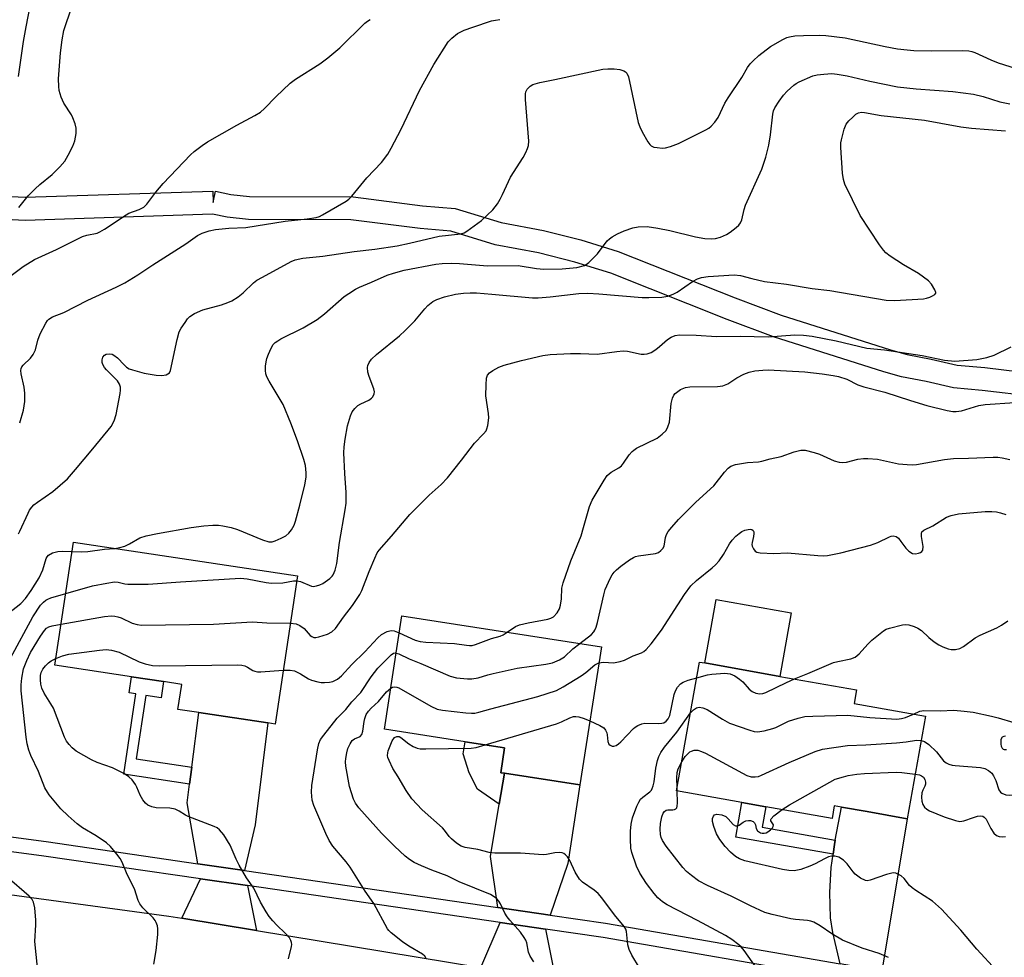
# Model space of a CAD drawing. Units: inches. Extents: x 1267763 to 1273763, y 505453 to 509453.
# Drawn here: x 1271234 to 1271491, y 507161 to 507406 of the extents above; entities that cross this region are included whole.
import ezdxf

# ---------------------------------------------------------------- set-up
doc = ezdxf.new("R2010")
doc.units = ezdxf.units.IN
doc.header["$MEASUREMENT"] = 0
for name, color, linetype in [('BLDG-Footprint', 5, 'Continuous'), ('CULTRL-Pad', 6, 'Continuous'), ('TRANS-Driveway', 251, 'Continuous'), ('TRANS-Non Street Sidewalk', 7, 'Continuous'), ('TRANS-Road', 130, 'Continuous'), ('TRANS-Street Sidewalk', 7, 'Continuous'), ('Undefined', 1, 'Continuous')]:
    doc.layers.add(name, color=color, linetype=linetype)

msp = doc.modelspace()

# ---------------------------------------------------------------- linework, layer by layer
at = {"layer": 'BLDG-Footprint'}
for points, elevation in [([(1271306.36, 507260.75), (1271300.53, 507222.17), (1271298.6, 507222.46), (1271280.69, 507225.17), (1271275.2, 507226), (1271276.18, 507232.51), (1271271.48, 507233.22), (1271263.11, 507234.49), (1271243.14, 507237.51), (1271247.99, 507269.58)], 371.46), ([(1271385.53, 507242.31), (1271379.94, 507206.3), (1271360.26, 507209.35), (1271359.32, 507209.5), (1271360.32, 507215.94), (1271350.06, 507217.53), (1271328.99, 507220.8), (1271333.57, 507250.37)], 377.52), ([(1271470.01, 507224.22), (1271465.26, 507197.5), (1271454.82, 507199.36), (1271448.14, 507200.54), (1271446.24, 507200.88), (1271445.65, 507197.57), (1271428.38, 507200.64), (1271422.15, 507201.75), (1271405.15, 507204.77), (1271411.11, 507238.33), (1271412.52, 507238.08), (1271432.08, 507234.6), (1271452.02, 507231.05), (1271451.39, 507227.52)], 382.69)]:
    msp.add_lwpolyline(points, close=True, dxfattribs=dict(at, elevation=elevation))
at = {"layer": 'CULTRL-Pad'}
msp.add_lwpolyline([(1271435.01, 507251.11), (1271432.08, 507234.6), (1271412.52, 507238.08), (1271415.46, 507254.58)], close=True, dxfattribs=at)
at = {"layer": 'TRANS-Driveway'}
for points in [[(1271292.54, 507184.02), (1271280.36, 507185.79), (1271277.57, 507201.65), (1271278.22, 507206.55), (1271278.8, 507210.9), (1271280.68, 507225.17), (1271298.6, 507222.46), (1271295.29, 507195.95)], [(1271372.23, 507172.42), (1271358.59, 507174.4), (1271356.68, 507187.69), (1271358.93, 507201.27), (1271360.26, 507209.35), (1271379.94, 507206.3), (1271376.79, 507185.86)], [(1271458.63, 507157.81), (1271447.77, 507159.69), (1271445.82, 507167.9), (1271445.21, 507171.67), (1271445.09, 507178.26), (1271445.41, 507184.77), (1271445.91, 507188.24), (1271446.28, 507190.82), (1271446.49, 507191.88), (1271448.14, 507200.54), (1271454.82, 507199.36), (1271465.26, 507197.5)], [(1271293.34, 507180.07), (1271295.71, 507168.36), (1271276.23, 507171.57), (1271281.05, 507181.86)], [(1271370.99, 507168.77), (1271373.58, 507155.69), (1271357.86, 507158.12), (1271354.15, 507158.72), (1271359.16, 507170.49)]]:
    msp.add_lwpolyline(points, close=True, dxfattribs=at)
at = {"layer": 'TRANS-Non Street Sidewalk'}
for points in [[(1271278.8, 507210.9), (1271278.22, 507206.55), (1271261.07, 507209.15), (1271264.23, 507230.02), (1271262.47, 507230.28), (1271263.11, 507234.49), (1271271.48, 507233.22), (1271270.84, 507229.02), (1271266.82, 507229.63), (1271264.31, 507213.09)], [(1271360.26, 507209.35), (1271358.93, 507201.27), (1271353.23, 507205.21), (1271351.08, 507209.47), (1271349.57, 507214.38), (1271350.06, 507217.53), (1271360.32, 507215.94), (1271359.32, 507209.5)], [(1271446.49, 507191.88), (1271446.28, 507190.82), (1271445.91, 507188.24), (1271420.55, 507192.74), (1271422.15, 507201.75), (1271428.38, 507200.64), (1271427.42, 507195.27)]]:
    msp.add_lwpolyline(points, close=True, dxfattribs=at)
for points in [[(1271204.97, 507360.91, 0), (1271235.42, 507359.41, 0), (1271284.29, 507361.03, 0), (1271284.41, 507358.03, 0), (1271285, 507360.97, 0), (1271289.01, 507360.16, 0), (1271293.82, 507359.66, 0), (1271320.86, 507359.52, 0), (1271338.94, 507357.23, 0), (1271347.45, 507356.48, 0), (1271359.45, 507352.81, 0), (1271370.48, 507350.76, 0), (1271380.17, 507348.35, 0), (1271389.93, 507345.33, 0), (1271420.42, 507333.18, 0), (1271432.4, 507328.73, 0), (1271460.85, 507319.65, 0), (1271465.22, 507318.46, 0), (1271471.44, 507317.27, 0), (1271478.25, 507315.68, 0), (1271485.45, 507315.05, 0), (1271498.96, 507313.44, 0)], [(1271498.21, 507307.49, 0), (1271484.78, 507309.09, 0), (1271477.25, 507309.75, 0), (1271470.13, 507311.41, 0), (1271463.75, 507312.64, 0), (1271459.11, 507313.91, 0), (1271430.39, 507323.08, 0), (1271418.29, 507327.57, 0), (1271388.03, 507339.63, 0), (1271378.64, 507342.55, 0), (1271369.12, 507344.91, 0), (1271357.85, 507347.02, 0), (1271346.35, 507350.56, 0), (1271338.28, 507351.26, 0), (1271320.25, 507353.55, 0), (1271293.62, 507353.66, 0), (1271288.04, 507354.24, 0), (1271284.17, 507355.02, 0), (1271235.4, 507353.41, 0), (1271204.45, 507354.93, 0)]]:
    msp.add_polyline3d(points, dxfattribs=at)
at = {"layer": 'TRANS-Road'}
msp.add_lwpolyline([(1271204.22, 507156.02), (1271159.18, 507161.61), (1271137.84, 507164.26), (1271117.01, 507166.85), (1271062.27, 507171.93), (1271045.59, 507173.46), (1271040.51, 507173.9), (1271013.23, 507176.17), (1271014.56, 507200.84), (1271027.06, 507199.55), (1271046.71, 507197.54), (1271082.77, 507193.83), (1271107.13, 507191.42), (1271128.03, 507189.34), (1271188.17, 507183.39), (1271192.68, 507182.94), (1271208.19, 507180.85), (1271272.86, 507172.13), (1271276.23, 507171.57), (1271295.71, 507168.36), (1271354.15, 507158.72)], dxfattribs=at)
at = {"layer": 'TRANS-Street Sidewalk'}
for points in [[(1271205.41, 507196.27), (1271240.83, 507191.54), (1271280.36, 507185.79), (1271292.54, 507184.02), (1271358.59, 507174.4), (1271372.23, 507172.42), (1271386.65, 507170.32), (1271447.77, 507159.69)], [(1271447.11, 507155.96), (1271386.05, 507166.58), (1271370.99, 507168.77), (1271359.16, 507170.49), (1271293.34, 507180.07), (1271281.05, 507181.86), (1271240.3, 507187.79), (1271205.21, 507192.47)]]:
    msp.add_lwpolyline(points, dxfattribs=at)
at = {"layer": 'Undefined'}
msp.add_line((1271405.33, 507204.74, 384), (1271405.28, 507205.54, 384), dxfattribs=at)
for points, elevation in [([(1271233.63, 507390.93), (1271234.97, 507400.03), (1271235.64, 507403.85), (1271236.83, 507409.66)], 358), ([(1271233.72, 507356.8), (1271236.18, 507359.77), (1271237.99, 507361.64), (1271239.24, 507362.79), (1271242.45, 507365.32), (1271244.47, 507367.33), (1271245.76, 507368.83), (1271246.63, 507370.36), (1271247.79, 507372.75), (1271248.33, 507374.11), (1271248.67, 507376.03), (1271248.69, 507377.42), (1271248.45, 507378.53), (1271247.86, 507380.16), (1271247.43, 507380.93), (1271245.44, 507383.9), (1271244.75, 507385.52), (1271244.26, 507387.21), (1271244.14, 507388.31), (1271244.12, 507390.27), (1271244.58, 507397.05), (1271245.01, 507400.44), (1271245.5, 507402.86), (1271245.89, 507404.2), (1271247.16, 507407.78)], 360), ([(1271227.22, 507335.75), (1271234.88, 507341.41), (1271237.84, 507343.21), (1271243.52, 507345.85), (1271250.33, 507349.2), (1271251.43, 507349.56), (1271254.13, 507350.09), (1271254.87, 507350.38), (1271256.08, 507351.1), (1271261.68, 507354.87), (1271262.44, 507355.24), (1271265.09, 507356.23), (1271266.31, 507356.85), (1271267.12, 507357.6), (1271269.44, 507360.77), (1271271.38, 507363), (1271278.46, 507370.44), (1271279.47, 507371.38), (1271281.49, 507372.93), (1271282.91, 507373.88), (1271290.57, 507378.2), (1271295.24, 507380.71), (1271296.69, 507381.64), (1271297.72, 507382.53), (1271300.68, 507385.63), (1271304.45, 507389.15), (1271305.88, 507390.17), (1271312.16, 507394.18), (1271314.27, 507395.79), (1271317.4, 507398.38), (1271323.92, 507404.76), (1271324.6, 507405.29), (1271325.33, 507405.73)], 362), ([(1271233.97, 507300.62), (1271234.99, 507303.98), (1271235.27, 507306.2), (1271235.31, 507308.38), (1271235.12, 507309.93), (1271234.35, 507313.44), (1271234.28, 507314.27), (1271234.35, 507314.78), (1271234.55, 507315.26), (1271234.88, 507315.7), (1271236.83, 507317.51), (1271237.49, 507318.42), (1271238.06, 507319.67), (1271238.72, 507322.16), (1271239.32, 507323.8), (1271240.76, 507326.64), (1271241.24, 507327.33), (1271241.59, 507327.7), (1271242.49, 507328.26), (1271245.48, 507329.4), (1271251.71, 507332.64), (1271259.08, 507335.99), (1271261.34, 507337.1), (1271264.79, 507339.2), (1271268.69, 507341.84), (1271277.26, 507347.26), (1271280.33, 507349.5), (1271281.52, 507350.11), (1271283.36, 507350.67), (1271285.01, 507350.99), (1271288.47, 507351.34), (1271292.87, 507351.58), (1271303.12, 507353.17), (1271308.88, 507353.83), (1271311.21, 507354.19), (1271312.05, 507354.45), (1271312.85, 507354.83), (1271319.03, 507358.44), (1271319.72, 507358.97), (1271320.5, 507359.75), (1271324.44, 507364.5), (1271328.26, 507368.5), (1271329.92, 507370.69), (1271330.8, 507372.2), (1271333.38, 507377.18), (1271338.11, 507387.28), (1271341.86, 507394), (1271345.65, 507399.89), (1271346.57, 507400.92), (1271348.05, 507402.09), (1271349.83, 507402.97), (1271352.04, 507403.78), (1271356.88, 507405.35), (1271357.95, 507405.6), (1271359.12, 507405.75)], 364), ([(1271233.63, 507271.72), (1271234.04, 507272.39), (1271236.16, 507277.13), (1271236.55, 507277.89), (1271237.1, 507278.67), (1271237.68, 507279.26), (1271238.61, 507280), (1271242.61, 507282.73), (1271246.42, 507286.09), (1271248.53, 507288.47), (1271253.07, 507293.87), (1271257.77, 507299.71), (1271258.57, 507301.21), (1271259.13, 507302.83), (1271260.11, 507308.29), (1271260.23, 507309.14), (1271260.22, 507309.98), (1271260.02, 507310.72), (1271259.48, 507311.56), (1271256.63, 507314.42), (1271256.07, 507315.11), (1271255.61, 507315.83), (1271255.42, 507316.34), (1271255.42, 507317.07), (1271255.64, 507317.78), (1271256.08, 507318.32), (1271256.51, 507318.54), (1271257.26, 507318.63), (1271258.03, 507318.51), (1271258.52, 507318.32), (1271259.43, 507317.62), (1271261.22, 507315.73), (1271261.83, 507315.18), (1271262.54, 507314.76), (1271263.33, 507314.46), (1271266.39, 507313.61), (1271269.57, 507313.06), (1271271.02, 507312.96), (1271272.1, 507313.17), (1271272.58, 507313.38), (1271272.97, 507313.68), (1271273.31, 507314.33), (1271274.98, 507322.34), (1271275.55, 507324.32), (1271276.09, 507325.34), (1271277.05, 507326.8), (1271277.73, 507327.73), (1271278.31, 507328.35), (1271279.55, 507329.13), (1271281.72, 507330.1), (1271286.56, 507331.43), (1271288.2, 507331.99), (1271289.22, 507332.47), (1271290.88, 507333.51), (1271292.24, 507334.49), (1271294.89, 507337.1), (1271295.77, 507337.79), (1271297.2, 507338.63), (1271304.7, 507342.71), (1271305.79, 507343.14), (1271307.78, 507343.52), (1271313, 507344.06), (1271321.13, 507345.3), (1271326.48, 507345.93), (1271332.36, 507346.79), (1271335.58, 507347.44), (1271343.3, 507349.31), (1271348.95, 507349.87), (1271349.75, 507350.14), (1271350.51, 507350.57), (1271354.31, 507353.39), (1271357.28, 507356.19), (1271358.46, 507357.73), (1271359.18, 507358.91), (1271359.81, 507360.14), (1271361.86, 507364.65), (1271365.16, 507369.79), (1271365.86, 507371.05), (1271366.32, 507372.11), (1271366.56, 507372.92), (1271366.62, 507374.06), (1271365.74, 507384.9), (1271365.73, 507386.34), (1271365.84, 507386.87), (1271366.23, 507387.56), (1271367, 507388.36), (1271367.69, 507388.8), (1271369.53, 507389.34), (1271373.41, 507390.1), (1271385.88, 507392.83), (1271387.26, 507392.93), (1271388.91, 507392.89), (1271390.32, 507392.69), (1271391.37, 507392.38), (1271391.82, 507392.12), (1271392.19, 507391.77), (1271392.64, 507390.79), (1271395.16, 507378.88), (1271395.53, 507377.76), (1271396.19, 507376.44), (1271397.65, 507373.85), (1271398.14, 507373.16), (1271398.54, 507372.8), (1271399.24, 507372.51), (1271400.04, 507372.36), (1271401.42, 507372.24), (1271402.24, 507372.27), (1271403.56, 507372.61), (1271405.63, 507373.46), (1271412.75, 507377.03), (1271413.51, 507377.46), (1271414.19, 507377.98), (1271415.14, 507379.02), (1271415.96, 507380.18), (1271417.74, 507383.9), (1271418.54, 507385.33), (1271422.16, 507390.67), (1271423.65, 507393.22), (1271424.3, 507394.16), (1271425.1, 507394.98), (1271426.61, 507396.32), (1271429.64, 507398.68), (1271432.83, 507400.53), (1271433.84, 507401.01), (1271434.53, 507401.24), (1271435.93, 507401.45), (1271438.2, 507401.61), (1271442.25, 507401.63), (1271444.01, 507401.56), (1271449.05, 507400.96), (1271459.51, 507398.73), (1271462.71, 507398.13), (1271465.25, 507397.8), (1271466.97, 507397.68), (1271471.59, 507397.55), (1271479.64, 507397.68), (1271481.3, 507397.58), (1271482.06, 507397.43), (1271482.85, 507397.17), (1271487.01, 507395.19), (1271488.89, 507394.48), (1271493.6, 507393.01)], 366), ([(1271258.77, 507267.95), (1271260.03, 507268.13), (1271261.34, 507268.52), (1271262.58, 507269.12), (1271265.29, 507270.67), (1271266.89, 507271.19), (1271269.92, 507271.83), (1271278.69, 507273.37), (1271281.93, 507273.8), (1271284.3, 507273.95), (1271285.78, 507273.96), (1271286.89, 507273.83), (1271289.08, 507273.38), (1271290.74, 507272.85), (1271297.2, 507270.19), (1271298.86, 507269.68), (1271299.79, 507269.69), (1271300.58, 507269.9), (1271302.13, 507270.58), (1271303.36, 507271.25), (1271304.12, 507271.88), (1271304.78, 507272.75), (1271305.45, 507273.95), (1271305.85, 507275.02), (1271307, 507279.18), (1271308.28, 507284.53), (1271308.64, 507286.5), (1271308.66, 507287.6), (1271308.44, 507289.52), (1271308.03, 507291.13), (1271306.37, 507295.99), (1271304.65, 507300.58), (1271302.59, 507305.44), (1271298.95, 507311.55), (1271298.4, 507312.6), (1271298.11, 507313.41), (1271298.01, 507314.26), (1271298.05, 507315.43), (1271298.17, 507316.59), (1271298.36, 507317.45), (1271298.77, 507318.54), (1271299.51, 507320.15), (1271300.05, 507321.02), (1271300.53, 507321.56), (1271301.22, 507322.06), (1271301.99, 507322.5), (1271307.82, 507325.39), (1271311.52, 507327.58), (1271313.43, 507329.05), (1271318.56, 507333.54), (1271319.74, 507334.38), (1271321.45, 507335.45), (1271322.48, 507335.96), (1271325.66, 507337.28), (1271329.71, 507339.1), (1271331.36, 507339.66), (1271334.16, 507340.44), (1271342.37, 507341.97), (1271344.06, 507342.17), (1271346.59, 507342.26), (1271348.58, 507342.21), (1271355.87, 507341.53), (1271363.83, 507341.62), (1271368.66, 507340.9), (1271370.58, 507340.7), (1271375.31, 507340.77), (1271379.17, 507341.16), (1271381.11, 507341.68), (1271381.62, 507341.92), (1271382.3, 507342.42), (1271384.52, 507344.7), (1271387.06, 507348.03), (1271387.67, 507348.63), (1271388.31, 507349.11), (1271389.72, 507349.92), (1271391.49, 507350.68), (1271393.73, 507351.43), (1271395.15, 507351.72), (1271397.44, 507351.79), (1271400.25, 507351.37), (1271403.35, 507350.79), (1271410.05, 507349.1), (1271412.48, 507348.69), (1271414.15, 507348.61), (1271415.25, 507348.68), (1271416.58, 507349.05), (1271418.11, 507349.71), (1271419.09, 507350.31), (1271420.7, 507351.56), (1271421.32, 507352.14), (1271421.81, 507352.8), (1271422.11, 507353.53), (1271422.73, 507356.24), (1271423.12, 507357.34), (1271427.38, 507366.78), (1271428.35, 507369.88), (1271429.17, 507372.97), (1271429.63, 507375.7), (1271430.19, 507381.06), (1271430.38, 507381.92), (1271430.74, 507382.76), (1271431.83, 507384.48), (1271433, 507386.05), (1271433.97, 507387.06), (1271435.66, 507388.59), (1271436.34, 507389.1), (1271437.11, 507389.52), (1271440.66, 507391.02), (1271441.79, 507391.34), (1271443.51, 507391.54), (1271445.55, 507391.65), (1271447, 507391.53), (1271449.6, 507391.09), (1271455.47, 507389.71), (1271462.73, 507388.21), (1271467.54, 507387.7), (1271477.08, 507386.98), (1271482.48, 507386.32), (1271485.01, 507385.7), (1271489.34, 507384.3), (1271491.93, 507383.79)], 368), ([(1271306.18, 507259.53), (1271307.16, 507259.28), (1271309.97, 507258.13), (1271310.48, 507258.05), (1271311.31, 507258.16), (1271312.14, 507258.44), (1271312.92, 507258.82), (1271314.78, 507260.09), (1271315.38, 507260.66), (1271315.67, 507261.08), (1271316.19, 507262.24), (1271316.6, 507264.03), (1271317.33, 507269.44), (1271318.79, 507277.97), (1271319, 507279.69), (1271319.07, 507282.54), (1271318.7, 507287.41), (1271318.44, 507292.8), (1271318.51, 507294.43), (1271318.75, 507296.43), (1271319.39, 507299.89), (1271320.13, 507302.48), (1271320.59, 507303.56), (1271321.27, 507304.43), (1271322.12, 507305.17), (1271322.86, 507305.6), (1271324.94, 507306.6), (1271325.63, 507307.05), (1271325.99, 507307.45), (1271326.32, 507308.19), (1271326.39, 507308.72), (1271326.26, 507309.52), (1271325, 507312.76), (1271324.7, 507313.84), (1271324.63, 507315.11), (1271324.72, 507315.62), (1271325.01, 507316.35), (1271325.63, 507317.26), (1271326.91, 507318.49), (1271332.91, 507323.32), (1271334.45, 507324.69), (1271336.95, 507327.23), (1271339.53, 507330.36), (1271340.33, 507331.19), (1271341.66, 507332.27), (1271342.69, 507332.81), (1271344.64, 507333.49), (1271347.5, 507334.14), (1271349.63, 507334.47), (1271351.31, 507334.56), (1271353.02, 507334.52), (1271356.99, 507334.21), (1271367.57, 507333.2), (1271369.03, 507333.23), (1271372.17, 507333.47), (1271379.64, 507334.31), (1271382.02, 507334.44), (1271384.92, 507334.3), (1271396.16, 507333.3), (1271397.88, 507333.29), (1271401.32, 507333.43), (1271402.89, 507333.69), (1271404.27, 507334.16), (1271405.25, 507334.73), (1271409.3, 507337.51), (1271410.59, 507338.14), (1271411.66, 507338.55), (1271413.34, 507338.81), (1271420.18, 507339.23), (1271421.76, 507339.08), (1271424.75, 507338.25), (1271428.06, 507337.52), (1271433.82, 507336.82), (1271440.45, 507335.68), (1271445.09, 507335.12), (1271459.71, 507332.64), (1271461.98, 507332.57), (1271469.46, 507332.99), (1271470.29, 507333.13), (1271471.09, 507333.38), (1271471.83, 507333.7), (1271472.43, 507334.09), (1271472.65, 507334.41), (1271472.68, 507334.61), (1271472.47, 507335.31), (1271471.55, 507336.81), (1271470.75, 507337.68), (1271468.16, 507339.59), (1271464.24, 507341.86), (1271460.79, 507344.11), (1271459.63, 507344.98), (1271459.03, 507345.6), (1271458, 507347.03), (1271452.93, 507354.65), (1271448.94, 507362.84), (1271448.59, 507364.01), (1271448.4, 507365.74), (1271447.95, 507372.42), (1271447.97, 507373.58), (1271448.1, 507374.42), (1271448.82, 507377.17), (1271449.34, 507378.47), (1271450.02, 507379.34), (1271451.03, 507380.33), (1271451.88, 507381.05), (1271452.57, 507381.44), (1271453.3, 507381.57), (1271454.13, 507381.52), (1271458.47, 507380.73), (1271469.71, 507379.47), (1271474, 507378.77), (1271479.2, 507377.81), (1271482.01, 507377.4), (1271490.83, 507376.75)], 370), ([(1271304.5, 507248.43), (1271305.98, 507248.25), (1271306.98, 507247.86), (1271308.08, 507247.04), (1271309.69, 507245.24), (1271310.08, 507244.94), (1271310.59, 507244.75), (1271311.12, 507244.74), (1271311.94, 507244.87), (1271314.16, 507245.55), (1271315.3, 507246.17), (1271316.26, 507247.05), (1271318.31, 507250.03), (1271320.68, 507253.09), (1271322.61, 507255.94), (1271323.12, 507256.98), (1271325, 507261.89), (1271326.48, 507265.43), (1271327.12, 507266.75), (1271327.6, 507267.48), (1271330.88, 507271.15), (1271335.62, 507276.79), (1271340.71, 507281.83), (1271343.79, 507284.62), (1271345.44, 507286.33), (1271349.12, 507290.91), (1271352.5, 507295.35), (1271354.86, 507297.76), (1271355.5, 507298.58), (1271355.73, 507299.1), (1271355.96, 507299.93), (1271356.23, 507301.97), (1271356.14, 507303.1), (1271355.46, 507307.65), (1271355.48, 507310.59), (1271355.61, 507312.32), (1271355.85, 507313.07), (1271356.38, 507313.67), (1271357.3, 507314.32), (1271358.83, 507315.16), (1271360.21, 507315.65), (1271364.73, 507316.92), (1271370.26, 507318.16), (1271372.22, 507318.44), (1271377.47, 507318.73), (1271380.11, 507318.72), (1271384.41, 507318.57), (1271389.59, 507319.28), (1271391.25, 507319.42), (1271392.38, 507319.33), (1271395.88, 507318.56), (1271396.68, 507318.53), (1271397.47, 507318.61), (1271398.5, 507319.01), (1271399.72, 507319.8), (1271400.65, 507320.51), (1271402.8, 507322.36), (1271403.71, 507323), (1271404.76, 507323.41), (1271405.87, 507323.58), (1271410.24, 507323.53), (1271415.57, 507323.18), (1271421.72, 507323.25), (1271429, 507323.03), (1271435.97, 507323.59), (1271438.22, 507323.53), (1271440.5, 507323.22), (1271446.76, 507322.03), (1271454.69, 507320.11), (1271459.33, 507319.65), (1271469.14, 507318.16), (1271474.95, 507317), (1271477.68, 507316.75), (1271483.41, 507317.16), (1271485.98, 507317.68), (1271487.92, 507318.3), (1271492.33, 507320.47)], 372), ([(1271361, 507246.12), (1271363.17, 507247.55), (1271364.23, 507248), (1271366.48, 507248.53), (1271371.58, 507249.54), (1271372.37, 507249.76), (1271373.07, 507250.14), (1271374, 507251.18), (1271374.59, 507252.15), (1271374.91, 507253.18), (1271375.11, 507254.81), (1271375.28, 507257.57), (1271375.61, 507258.95), (1271377.62, 507264.67), (1271380.25, 507271.25), (1271380.92, 507273.38), (1271382.42, 507278.86), (1271383.14, 507280.52), (1271386.26, 507285.72), (1271387.07, 507286.89), (1271388.08, 507287.77), (1271390.1, 507288.92), (1271390.76, 507289.46), (1271391.3, 507290.11), (1271392.8, 507292.28), (1271393.54, 507293.18), (1271393.98, 507293.55), (1271394.73, 507294.02), (1271400.06, 507296.7), (1271401.42, 507297.7), (1271402.39, 507298.68), (1271402.89, 507299.58), (1271403.29, 507300.84), (1271403.76, 507305.72), (1271404.06, 507307.1), (1271404.44, 507307.85), (1271404.8, 507308.28), (1271405.43, 507308.86), (1271406.14, 507309.34), (1271407.45, 507309.84), (1271408.58, 507310.03), (1271415.8, 507310.15), (1271417.15, 507310.32), (1271418.45, 507310.85), (1271420.83, 507312.4), (1271422.68, 507313.35), (1271424.06, 507313.88), (1271425.51, 507314.17), (1271427.58, 507314.4), (1271429.01, 507314.42), (1271438.58, 507313.9), (1271443.08, 507313.42), (1271445.91, 507313.02), (1271447.32, 507312.74), (1271449.53, 507312.02), (1271452.4, 507310.56), (1271453.96, 507309.99), (1271459.41, 507308.68), (1271466.06, 507306.47), (1271470.38, 507305.15), (1271475.68, 507303.9), (1271477.15, 507303.63), (1271478.03, 507303.57), (1271479.42, 507303.79), (1271483.89, 507305.13), (1271485.54, 507305.44), (1271493.25, 507305.96)], 374), ([(1271379.9, 507243.18), (1271382.96, 507245.52), (1271383.55, 507246.16), (1271383.86, 507246.64), (1271384.19, 507247.45), (1271384.51, 507248.6), (1271386.17, 507255.83), (1271386.56, 507257.25), (1271387.85, 507260.09), (1271388.38, 507261.08), (1271388.85, 507261.77), (1271389.45, 507262.37), (1271390.58, 507263.27), (1271392.91, 507265), (1271393.88, 507265.6), (1271394.39, 507265.81), (1271395.19, 507266), (1271399.64, 507266.64), (1271400.41, 507266.9), (1271401.05, 507267.36), (1271401.57, 507267.94), (1271401.9, 507268.55), (1271402.24, 507270.76), (1271402.5, 507271.57), (1271402.96, 507272.3), (1271403.86, 507273.45), (1271405.61, 507275.46), (1271410.18, 507280.02), (1271414.86, 507284.2), (1271417.59, 507287.77), (1271418.56, 507288.87), (1271419.23, 507289.36), (1271420.46, 507289.79), (1271423.63, 507290.36), (1271426.51, 507290.49), (1271427.35, 507290.63), (1271429.53, 507291.24), (1271432.37, 507291.86), (1271435.8, 507293.09), (1271437.51, 507293.53), (1271438.66, 507293.53), (1271440.97, 507292.94), (1271442.38, 507292.46), (1271446.17, 507290.79), (1271447.53, 507290.39), (1271448.32, 507290.35), (1271449.37, 507290.42), (1271452.36, 507291.17), (1271453.8, 507291.36), (1271454.94, 507291.39), (1271457.48, 507291.17), (1271462.95, 507289.95), (1271465.23, 507289.76), (1271466.66, 507289.74), (1271467.65, 507289.83), (1271474.96, 507291.08), (1271477.31, 507291.38), (1271481.16, 507291.43), (1271487.67, 507291.71), (1271488.85, 507291.71), (1271490, 507291.57), (1271491.97, 507291.1)], 376), ([(1271384.88, 507238.11), (1271386.08, 507238.29), (1271388.71, 507238.15), (1271390.43, 507238.47), (1271391.55, 507238.84), (1271393.83, 507239.92), (1271395.97, 507240.72), (1271396.64, 507241.1), (1271397.25, 507241.56), (1271398.54, 507243.05), (1271401.2, 507246.64), (1271407.17, 507255.91), (1271408.84, 507258.2), (1271410.3, 507259.61), (1271414.45, 507262.86), (1271415.31, 507263.62), (1271416.21, 507264.7), (1271417.35, 507266.32), (1271418.94, 507269.16), (1271419.6, 507270.1), (1271420.57, 507271.11), (1271421.41, 507271.85), (1271422.14, 507272.3), (1271422.94, 507272.65), (1271423.75, 507272.88), (1271424.27, 507272.91), (1271424.74, 507272.82), (1271425.09, 507272.58), (1271425.23, 507272.23), (1271425.27, 507271.79), (1271425.18, 507271.05), (1271424.79, 507269.49), (1271424.76, 507268.98), (1271424.86, 507268.49), (1271425.18, 507267.81), (1271425.64, 507267.23), (1271426.07, 507266.97), (1271426.88, 507266.78), (1271430.47, 507266.6), (1271434.08, 507266.74), (1271441.92, 507266.05), (1271443.33, 507266.01), (1271444.44, 507266.1), (1271447.95, 507266.74), (1271455.64, 507268.75), (1271457.58, 507269.47), (1271460.61, 507270.98), (1271461.09, 507271.14), (1271461.58, 507271.18), (1271462.32, 507271), (1271462.92, 507270.57), (1271463.59, 507269.76), (1271464.83, 507267.97), (1271465.62, 507267.19), (1271466.59, 507266.65), (1271467.4, 507266.55), (1271468.21, 507266.69), (1271468.7, 507266.87), (1271469.08, 507267.16), (1271469.26, 507267.49), (1271469.35, 507268.43), (1271468.95, 507271.01), (1271468.94, 507271.8), (1271469.06, 507272.25), (1271469.55, 507272.71), (1271471.92, 507273.85), (1271475.47, 507276.04), (1271476.67, 507276.55), (1271478.57, 507276.92), (1271485.54, 507277.53), (1271487.3, 507277.55), (1271488.46, 507277.46), (1271489.56, 507277.22), (1271490.89, 507276.76)], 378), ([(1271219.17, 507256.9), (1271221.98, 507249.42), (1271222.33, 507248.66), (1271222.79, 507247.95), (1271223.35, 507247.4), (1271224.06, 507247.16), (1271225.14, 507247.22), (1271226.25, 507247.49), (1271227, 507247.84), (1271228.12, 507248.64), (1271231.03, 507251.08), (1271234.24, 507253.62), (1271235.46, 507254.86), (1271237, 507256.99), (1271239.05, 507260.3), (1271239.98, 507262.39), (1271240.89, 507265.34), (1271241.14, 507265.78), (1271241.46, 507266.14), (1271242.51, 507266.76), (1271243.89, 507267.11), (1271245.08, 507267.2), (1271247.62, 507267.12)], 368), ([(1271247.62, 507267.12), (1271250.08, 507267.05), (1271251.75, 507267.1), (1271256.09, 507267.75), (1271258.77, 507267.95)], 368), ([(1271245.96, 507256.18), (1271252.97, 507258.16), (1271256.66, 507258.89), (1271258.65, 507259.2), (1271259.64, 507259.16), (1271261.35, 507258.7), (1271262.16, 507258.6), (1271267.43, 507258.62), (1271275.9, 507259.23), (1271291.52, 507260.17), (1271293.26, 507260.01), (1271298.16, 507259.06), (1271299.61, 507258.91), (1271302.53, 507258.98), (1271305.31, 507259.5), (1271306.18, 507259.53)], 370), ([(1271231.55, 507239.33), (1271237.39, 507250.13), (1271239.43, 507253.14), (1271240.18, 507253.95), (1271240.82, 507254.46), (1271241.3, 507254.74), (1271242.12, 507255.06), (1271245.96, 507256.18)], 370), ([(1271244.75, 507248.16), (1271256.11, 507250.16), (1271257.86, 507250.36), (1271258.72, 507250.29), (1271259.58, 507250.11), (1271260.39, 507249.81), (1271263.27, 507248.47), (1271264.56, 507248.11), (1271265.68, 507247.97), (1271284.45, 507248.19), (1271294.62, 507248.8), (1271298.37, 507248.55), (1271304.5, 507248.43)], 372), ([(1271435.89, 507233.92), (1271439.34, 507235.3), (1271446.01, 507238.17), (1271447.13, 507238.48), (1271450.57, 507239.17), (1271451.63, 507239.56), (1271452.69, 507240.44), (1271455.01, 507242.99), (1271456.04, 507244.02), (1271459.01, 507246.49), (1271459.77, 507246.91), (1271460.59, 507247.19), (1271464.01, 507247.98), (1271464.86, 507248.08), (1271465.68, 507248.01), (1271467.02, 507247.62), (1271468.03, 507247.17), (1271468.95, 507246.52), (1271470.87, 507244.74), (1271472.24, 507243.61), (1271473.45, 507242.77), (1271474.5, 507242.27), (1271475.86, 507241.79), (1271476.7, 507241.63), (1271477.83, 507241.63), (1271478.91, 507241.85), (1271479.89, 507242.41), (1271482.92, 507244.66), (1271484.24, 507245.32), (1271488.59, 507247.23), (1271489.82, 507247.95), (1271491.44, 507249.06)], 380), ([(1271268.93, 507159.58), (1271269.53, 507163.19), (1271269.98, 507167.31), (1271270, 507168.78), (1271269.84, 507169.63), (1271269.55, 507170.44), (1271269.29, 507170.95), (1271268.75, 507171.64), (1271266.06, 507174.27), (1271265.24, 507175.32), (1271264.83, 507176.24), (1271263.86, 507179.26), (1271261.98, 507182.94), (1271260.71, 507186.2), (1271260.17, 507187.18), (1271259.31, 507188.3), (1271257.62, 507190.23), (1271256.59, 507191.22), (1271253.89, 507193.06), (1271250.31, 507195.17), (1271248.99, 507196.18), (1271246.57, 507198.27), (1271244.65, 507200.06), (1271241.65, 507203.71), (1271241.18, 507204.42), (1271240.56, 507205.59), (1271238.85, 507209.84), (1271236.84, 507214.02), (1271236.37, 507215.36), (1271235.94, 507217.01), (1271235.68, 507218.76), (1271234.36, 507230.83), (1271234.37, 507232.43), (1271234.49, 507234.11), (1271234.96, 507236.54), (1271235.79, 507238.74), (1271236.8, 507240.85), (1271239.43, 507245.11), (1271240.41, 507246.56), (1271240.95, 507247.12), (1271241.58, 507247.48), (1271242.4, 507247.73), (1271244.75, 507248.16)], 372), ([(1271302.65, 507236.18), (1271304.42, 507236.22), (1271305.56, 507236), (1271307.15, 507235.27), (1271309.24, 507233.95), (1271310.04, 507233.64), (1271311.7, 507233.18), (1271312.54, 507233.04), (1271313.37, 507233.01), (1271314.73, 507233.12), (1271315.53, 507233.29), (1271316.75, 507233.89), (1271317.84, 507234.75), (1271320.52, 507237.67), (1271323.89, 507240.96), (1271327.28, 507244.62), (1271328.28, 507245.5), (1271329.76, 507246.3), (1271330.78, 507246.57), (1271331.57, 507246.44), (1271332.88, 507245.93)], 374), ([(1271332.88, 507245.93), (1271337.05, 507244.04), (1271338.35, 507243.64), (1271339.82, 507243.49), (1271347.25, 507243.15), (1271350.36, 507242.69), (1271351.14, 507242.64), (1271351.89, 507242.68), (1271352.75, 507242.88), (1271356.94, 507244.43), (1271359.15, 507245.04), (1271359.94, 507245.43), (1271361, 507246.12)], 374), ([(1271243.4, 507239.21), (1271245.1, 507239.92), (1271246.77, 507240.35), (1271254.73, 507241.46), (1271256.5, 507241.59), (1271257.92, 507241.4), (1271259.86, 507240.89), (1271265.11, 507238.34), (1271266.71, 507237.83), (1271268.62, 507237.4), (1271270.41, 507237.34), (1271290.8, 507237.61), (1271291.84, 507237.51), (1271292.61, 507237.32), (1271293.37, 507236.95), (1271294.74, 507236.1), (1271295.22, 507235.91), (1271295.98, 507235.77), (1271296.79, 507235.76), (1271302.65, 507236.18)], 374), ([(1271339.9, 507161.12), (1271339.53, 507161.7), (1271338.91, 507162.21), (1271335.36, 507164.26), (1271333.72, 507165.45), (1271330.77, 507167.76), (1271330.17, 507168.36), (1271329.83, 507168.82), (1271326.24, 507175.42), (1271324.02, 507178.59), (1271320.06, 507184.88), (1271319.01, 507186.31), (1271315.59, 507190.37), (1271314.58, 507191.79), (1271313.7, 507193.62), (1271310.61, 507200.94), (1271310.22, 507202.35), (1271310.01, 507204.39), (1271310.11, 507206.14), (1271311.54, 507215.42), (1271311.91, 507217.09), (1271312.37, 507218.11), (1271313.21, 507219.31), (1271316.67, 507223.69), (1271318.97, 507226), (1271320.5, 507227.94), (1271322.84, 507230.36), (1271325.56, 507234.44), (1271327.26, 507236.71), (1271330.73, 507240.18), (1271331.39, 507240.6), (1271331.77, 507240.7), (1271332.07, 507240.68)], 376), ([(1271332.07, 507240.68), (1271332.79, 507240.44), (1271335.46, 507239.13), (1271338.49, 507237.93), (1271346.16, 507234.63), (1271347.83, 507234.25), (1271350.67, 507233.95), (1271351.8, 507233.92), (1271353.47, 507234.22), (1271355.98, 507235.01), (1271357.38, 507235.36), (1271363.61, 507236.69), (1271371.1, 507237.74), (1271372.8, 507238.08), (1271374.65, 507238.9), (1271375.89, 507239.65), (1271378.14, 507241.79), (1271379.9, 507243.18)], 376), ([(1271304.02, 507161), (1271304.8, 507164.18), (1271304.87, 507164.75), (1271304.83, 507165.29), (1271304.66, 507165.76), (1271304.24, 507166.44), (1271303.16, 507167.72), (1271300.98, 507169.8), (1271299.95, 507170.88), (1271298.99, 507172.03), (1271298.17, 507173.24), (1271296.7, 507175.77), (1271294.98, 507179.44), (1271293.07, 507182.08), (1271291.18, 507185.42), (1271290.39, 507186.99), (1271288.83, 507190.65), (1271287.14, 507193.33), (1271286.07, 507194.65), (1271285.41, 507195.11), (1271284.61, 507195.49), (1271277.9, 507198.06), (1271277.14, 507198.46), (1271275.54, 507199.49), (1271274.49, 507199.96), (1271273.06, 507200.23), (1271269.5, 507200.34), (1271268.38, 507200.62), (1271267.34, 507201.07), (1271266.72, 507201.58), (1271266.06, 507202.42), (1271265.37, 507203.61), (1271264.51, 507205.69), (1271264.11, 507206.44), (1271263.25, 507207.6), (1271262.44, 507208.41), (1271261.25, 507209.18), (1271258.18, 507210.74), (1271254.17, 507212.12), (1271252.65, 507212.83), (1271248.72, 507215.11), (1271247.65, 507215.95), (1271246.85, 507216.81), (1271246.16, 507217.75), (1271245.63, 507218.76), (1271242.79, 507226.3), (1271242.13, 507227.47), (1271240.39, 507230.18), (1271239.78, 507231.48), (1271239.49, 507232.57), (1271239.39, 507233.69), (1271239.41, 507234.82), (1271239.58, 507235.58), (1271240.02, 507236.51), (1271240.7, 507237.38), (1271241.51, 507238.15), (1271242.21, 507238.63), (1271243.4, 507239.21)], 374), ([(1271330.65, 507231.5), (1271331.13, 507231.75), (1271331.63, 507231.88), (1271332.23, 507231.79), (1271332.75, 507231.59), (1271341.1, 507226.83), (1271342.71, 507226.07), (1271344.13, 507225.78), (1271350.24, 507225.1), (1271351.69, 507224.99), (1271352.54, 507225.03), (1271353.6, 507225.25), (1271356.75, 507226.15), (1271369.01, 507229.35), (1271373.81, 507230.91), (1271375.6, 507231.87), (1271380.3, 507234.76), (1271381.47, 507235.59), (1271383.86, 507237.6), (1271384.88, 507238.11)], 378), ([(1271382.54, 507223.04), (1271385.18, 507221.78), (1271386.14, 507221.15), (1271386.62, 507220.56), (1271386.92, 507219.86), (1271387.04, 507219.36), (1271387.25, 507217.59), (1271387.5, 507216.96), (1271387.85, 507216.64), (1271388.31, 507216.44), (1271388.77, 507216.4), (1271389.4, 507216.57), (1271390.04, 507217), (1271390.64, 507217.55), (1271393.87, 507221.04), (1271394.32, 507221.4), (1271395.03, 507221.81), (1271396.04, 507222.21), (1271396.86, 507222.38), (1271400.44, 507222.3), (1271401.31, 507222.36), (1271401.81, 507222.52), (1271402.43, 507222.91), (1271402.97, 507223.54), (1271403.37, 507224.41), (1271404.51, 507229.84), (1271404.85, 507230.79), (1271405.41, 507231.75), (1271406.14, 507232.61), (1271406.81, 507233.1), (1271408.14, 507233.6), (1271410.38, 507234.23)], 380), ([(1271410.38, 507234.23), (1271413.16, 507234.99), (1271414.29, 507235.21), (1271417.74, 507235.39), (1271419.1, 507235.24), (1271420.32, 507234.7), (1271421.51, 507233.9), (1271422.36, 507233.15), (1271424.08, 507231.28), (1271424.87, 507230.64), (1271425.76, 507230.2), (1271426.79, 507230.05), (1271427.58, 507230.14), (1271428.37, 507230.42), (1271433.74, 507233.02), (1271435.89, 507233.92)], 380), ([(1271367.96, 507160.22), (1271366.97, 507161.68), (1271366.57, 507162.72), (1271366.12, 507165.14), (1271365.83, 507165.89), (1271365.43, 507166.59), (1271364.48, 507167.92), (1271361.67, 507171.04), (1271360.98, 507171.91), (1271360.42, 507172.92), (1271359.27, 507175.3), (1271358.82, 507176.02), (1271358.3, 507176.65), (1271357.87, 507177.02), (1271356.64, 507177.73), (1271348.5, 507181.05), (1271345.37, 507182.64), (1271341.33, 507184.13), (1271338.65, 507185.26), (1271336.8, 507186.1), (1271335.56, 507186.84), (1271334.43, 507187.74), (1271331.64, 507190.32), (1271328.24, 507193.76), (1271322.31, 507200.37), (1271321.44, 507201.54), (1271320.92, 507202.57), (1271319.89, 507205.92), (1271318.92, 507211.16), (1271318.86, 507212.34), (1271318.92, 507213.22), (1271319.19, 507214.67), (1271319.51, 507215.78), (1271320.05, 507217.06), (1271320.62, 507217.85), (1271321.17, 507218.29), (1271322.7, 507218.96), (1271323.08, 507219.45), (1271323.35, 507220.34), (1271323.69, 507222.82), (1271323.87, 507223.63), (1271324.29, 507224.62), (1271324.85, 507225.53), (1271325.55, 507226.33), (1271327.5, 507228.02), (1271329.53, 507230.57), (1271330.65, 507231.5)], 378), ([(1271408.76, 507225.07), (1271409.54, 507225.88), (1271410.37, 507226.36), (1271411.06, 507226.54), (1271412.02, 507226.42), (1271413.07, 507225.93), (1271417.12, 507223.42), (1271418.94, 507222.43), (1271424.24, 507220.55), (1271425.37, 507220.24), (1271426.22, 507220.16), (1271427.93, 507220.42), (1271430.2, 507221), (1271430.98, 507221.31), (1271434.28, 507222.91), (1271436.83, 507223.72), (1271438.56, 507224.1), (1271440.61, 507224.22), (1271449.72, 507224.47), (1271455.53, 507223.88), (1271462.54, 507223.47), (1271463.71, 507223.59), (1271464.81, 507223.85), (1271466.86, 507224.78)], 382), ([(1271466.86, 507224.78), (1271468.5, 507225.49), (1271469.6, 507225.67), (1271473.79, 507225.64), (1271477.37, 507225.77), (1271480.04, 507225.56), (1271482.39, 507225.24), (1271487.23, 507224.24), (1271488.97, 507223.8), (1271493, 507222.57)], 382), ([(1271355.27, 507216.72), (1271373.85, 507222.24), (1271375.18, 507222.72), (1271377.32, 507223.76), (1271378.32, 507224.12), (1271378.85, 507224.16), (1271379.68, 507224.03), (1271381.09, 507223.6), (1271382.54, 507223.04)], 380), ([(1271426.9, 507157.29), (1271422.74, 507163.16), (1271421.99, 507164.09), (1271421.38, 507164.68), (1271419.56, 507166.02), (1271417.88, 507167.09), (1271410.58, 507171.01), (1271402.7, 507175.08), (1271401.49, 507175.83), (1271400.23, 507176.88), (1271399.27, 507177.98), (1271397.32, 507180.61), (1271395.59, 507183.33), (1271394.7, 507185.15), (1271393.47, 507188.72), (1271393.25, 507189.86), (1271393.12, 507192.21), (1271393.12, 507194.29), (1271393.26, 507196.07), (1271393.62, 507197.77), (1271394.81, 507200.79), (1271395.31, 507201.86), (1271395.77, 507202.57), (1271396.38, 507203.13), (1271398.18, 507204.47), (1271398.58, 507204.98), (1271398.79, 507205.38), (1271399.03, 507206.06), (1271399.26, 507207.14), (1271399.75, 507210.66), (1271400.14, 507212.67), (1271400.49, 507213.75), (1271400.99, 507214.74), (1271401.95, 507216.16), (1271405.18, 507220.04), (1271408.76, 507225.07)], 382), ([(1271395.44, 507158.68), (1271393.49, 507161.92), (1271392.77, 507163.43), (1271392.47, 507164.66), (1271392.05, 507168.15), (1271391.88, 507168.69), (1271391.49, 507169.42), (1271388.93, 507172.49), (1271385.63, 507176.9), (1271384.72, 507178.01), (1271383.65, 507178.93), (1271380.65, 507180.99), (1271379.85, 507181.74), (1271378.67, 507183.62), (1271377.28, 507186.65), (1271376.71, 507187.55), (1271376.17, 507188.11), (1271375.76, 507188.41), (1271375.31, 507188.6), (1271374.53, 507188.69), (1271373.44, 507188.64), (1271371.23, 507188.18), (1271370.38, 507188.11), (1271364.48, 507188.51), (1271357.77, 507188.49), (1271356.34, 507188.74), (1271353.38, 507189.47), (1271350.04, 507189.99), (1271348.97, 507190.35), (1271347.83, 507191.12), (1271346.46, 507192.28), (1271345.87, 507192.91), (1271344.7, 507194.51), (1271344.12, 507195.16), (1271338.86, 507199.84), (1271336.16, 507202.69), (1271334.67, 507204.85), (1271332.6, 507208.44), (1271331.24, 507210.55), (1271330.21, 507212.67), (1271329.92, 507213.49), (1271329.83, 507214), (1271329.86, 507214.71), (1271329.99, 507215.2), (1271331.05, 507217.77), (1271331.63, 507218.65), (1271332.2, 507218.96), (1271332.84, 507218.9), (1271333.3, 507218.7), (1271335.37, 507217.02), (1271336.54, 507216.29), (1271337.53, 507215.88), (1271338.35, 507215.72), (1271339.81, 507215.68), (1271351.59, 507215.91), (1271352.92, 507216.07), (1271355.27, 507216.72)], 380), ([(1271406.49, 507212.3), (1271407.37, 507213.68), (1271407.94, 507214.33), (1271408.58, 507214.89), (1271409.03, 507215.15), (1271409.71, 507215.36), (1271410.68, 507215.34), (1271411.66, 507215.04), (1271412.71, 507214.55), (1271423.48, 507208.78), (1271424.56, 507208.43), (1271425.64, 507208.39), (1271426.45, 507208.53), (1271427.27, 507208.83), (1271434.46, 507212.15), (1271441.22, 507214.99), (1271443.17, 507215.63), (1271449.67, 507216.61), (1271454.42, 507216.79), (1271462.43, 507217.3), (1271464.97, 507217.53), (1271467.67, 507217.93), (1271468.89, 507217.9)], 384), ([(1271468.89, 507217.9), (1271469.74, 507217.63), (1271470.84, 507216.86), (1271472.86, 507214.9), (1271474.68, 507212.6), (1271475.35, 507212.1), (1271476.11, 507211.71), (1271476.91, 507211.45), (1271477.75, 507211.33), (1271484.34, 507210.87), (1271485.43, 507210.6), (1271486.42, 507210.07), (1271487.28, 507209.37), (1271487.75, 507208.72), (1271488.32, 507207.47), (1271489.1, 507205.03), (1271489.5, 507204.42), (1271489.91, 507204.13), (1271490.89, 507203.76), (1271492, 507203.61), (1271496.99, 507204.02)], 384), ([(1271490.84, 507218.99), (1271490.37, 507218.93), (1271489.99, 507218.74), (1271489.66, 507218.19), (1271489.59, 507217.69), (1271489.63, 507216.9), (1271489.74, 507216.38), (1271489.95, 507215.92), (1271490.22, 507215.64), (1271490.52, 507215.51), (1271491.14, 507215.5)], 382), ([(1271405.28, 507205.54), (1271405.17, 507208.17), (1271405.27, 507209.51), (1271405.56, 507210.48), (1271406.49, 507212.3)], 384), ([(1271432.61, 507199.89), (1271434.6, 507201.16), (1271446.48, 507207.78)], 386), ([(1271446.48, 507207.78), (1271448.65, 507208.44), (1271449.87, 507208.73), (1271452.08, 507209.09), (1271454.12, 507209.29), (1271462.36, 507209.66), (1271463.82, 507209.56), (1271467.33, 507209.15)], 386), ([(1271467.33, 507209.15), (1271468.44, 507208.93), (1271468.94, 507208.72), (1271469.44, 507208.31), (1271469.81, 507207.71), (1271469.99, 507206.99), (1271469.98, 507206.47), (1271469.86, 507205.98), (1271469.32, 507204.98), (1271469.07, 507204.27), (1271468.98, 507203.16), (1271469.08, 507202.04), (1271469.32, 507201.25), (1271469.74, 507200.53), (1271470.33, 507199.96), (1271471.04, 507199.55), (1271474.85, 507198), (1271477.84, 507197.02), (1271478.93, 507196.81), (1271480.01, 507196.95), (1271482.47, 507197.83), (1271483.51, 507198.13), (1271484.27, 507198.25), (1271484.96, 507198.18), (1271485.32, 507197.95), (1271485.77, 507197.4), (1271487, 507194.94), (1271487.79, 507193.77), (1271488.51, 507193.12), (1271489.23, 507192.86), (1271490.01, 507192.8), (1271490.85, 507192.91)], 386), ([(1271460.38, 507161.37), (1271457.96, 507162.36), (1271453.52, 507163.79), (1271448.39, 507165.9), (1271445.62, 507167.52), (1271442.57, 507169.64), (1271440.87, 507170.55), (1271440.11, 507170.84), (1271439.28, 507171.01), (1271436.11, 507171.23), (1271434.95, 507171.38), (1271430.08, 507172.53), (1271428.11, 507173.1), (1271424.36, 507174.78), (1271419.38, 507177.3), (1271413.19, 507180.09), (1271410.85, 507181.36), (1271409, 507182.67), (1271407.7, 507183.74), (1271406.73, 507184.77), (1271402.46, 507190.37), (1271401.49, 507191.83), (1271401.16, 507192.58), (1271400.96, 507193.38), (1271400.85, 507194.77), (1271400.94, 507196.22), (1271401.26, 507197.98), (1271401.66, 507198.99), (1271401.95, 507199.4), (1271402.43, 507199.73), (1271402.89, 507199.82), (1271404.15, 507199.81), (1271404.62, 507199.88), (1271404.95, 507200.05), (1271405.17, 507200.34), (1271405.31, 507200.81), (1271405.39, 507201.62), (1271405.33, 507204.74)], 384), ([(1271488.51, 507157.97), (1271483.33, 507163.53), (1271479.17, 507168.5), (1271474.17, 507173.95), (1271471.78, 507176), (1271467.49, 507178.77), (1271466.54, 507179.48), (1271465.87, 507180.14), (1271464.48, 507181.96), (1271463.67, 507182.63), (1271462.97, 507183.01), (1271462.23, 507183.29), (1271461.72, 507183.38), (1271461.2, 507183.34), (1271459.86, 507182.98), (1271455.61, 507181.47), (1271454.83, 507181.34), (1271454.32, 507181.4), (1271453.06, 507182), (1271451.66, 507183.03), (1271451.12, 507183.65), (1271449.61, 507185.72), (1271448.59, 507186.72), (1271447.43, 507187.46), (1271446.36, 507187.72), (1271445.52, 507187.72), (1271444.7, 507187.55), (1271443.7, 507187.09), (1271441.23, 507185.75), (1271439.9, 507185.17), (1271437.47, 507184.27), (1271436.64, 507184.06), (1271435.8, 507183.97), (1271434.4, 507184.02), (1271432.7, 507184.28), (1271422.91, 507186.52), (1271421.54, 507187.06), (1271420.52, 507187.64), (1271419.2, 507188.79), (1271417.78, 507190.28), (1271416.45, 507192.13), (1271415.56, 507193.6), (1271414.86, 507195.45), (1271414.51, 507196.81), (1271414.51, 507197.57), (1271414.74, 507198.21), (1271415.02, 507198.51), (1271415.66, 507198.68), (1271416.93, 507198.52), (1271417.93, 507198.05), (1271418.58, 507197.52), (1271419.87, 507196.03), (1271420.53, 507195.68), (1271421.02, 507195.65), (1271421.46, 507195.79), (1271422.46, 507196.57), (1271423.14, 507196.92), (1271423.88, 507197.07), (1271424.39, 507197.03), (1271425.1, 507196.75), (1271425.47, 507196.43), (1271425.72, 507195.87), (1271425.88, 507194.95), (1271426.22, 507194.37), (1271427, 507193.84), (1271427.46, 507193.7), (1271427.97, 507193.7), (1271428.48, 507193.83), (1271428.95, 507194.08), (1271429.6, 507194.58), (1271430.12, 507195.14), (1271430.33, 507195.52), (1271430.35, 507195.87), (1271429.69, 507196.98), (1271429.69, 507197.31), (1271429.78, 507197.49), (1271430.49, 507198.23), (1271432.61, 507199.89)], 386), ([(1271238.57, 507158.71), (1271237.94, 507165.52), (1271238.17, 507169.86), (1271238.15, 507171.04), (1271237.88, 507174.33), (1271237.6, 507175.75), (1271237.21, 507176.47), (1271236.46, 507177.3), (1271230.6, 507182.33)], 370)]:
    msp.add_lwpolyline(points, dxfattribs=dict(at, elevation=elevation))

doc.saveas('drawing.dxf')
